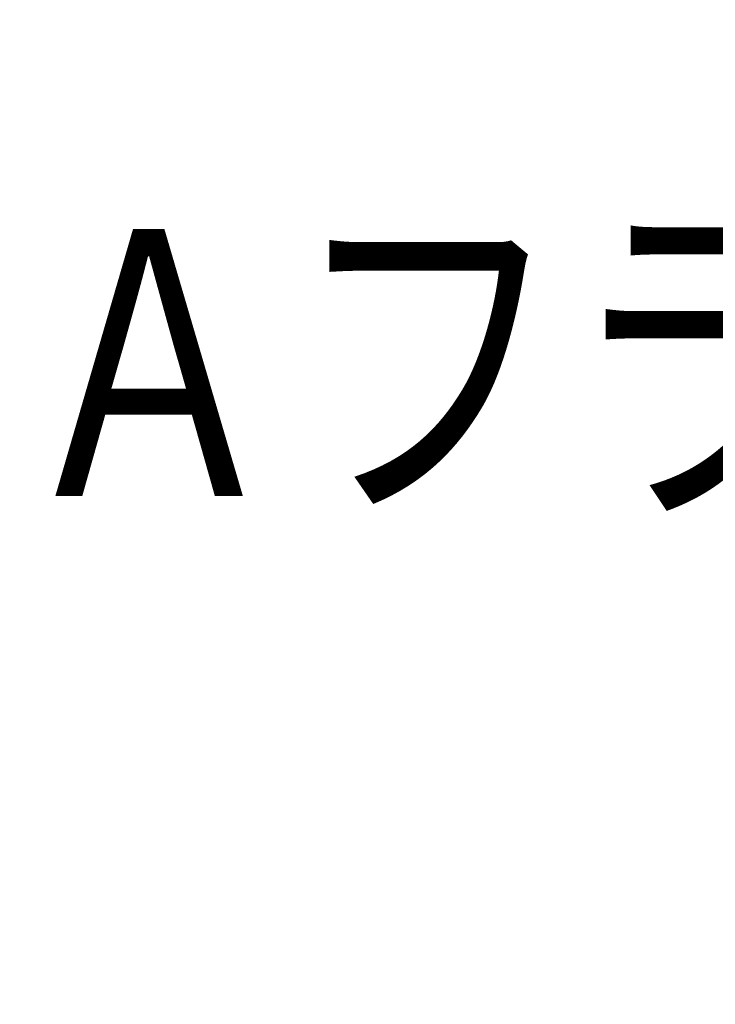
# Model space of a CAD drawing. Units: millimetres. Extents: x 0 to 420, y 0 to 297.
# Drawn here: x 90 to 100, y 234 to 249 of the extents above; entities that cross this region are included whole.
import ezdxf

# ---------------------------------------------------------------- set-up
doc = ezdxf.new("R2010")
doc.units = ezdxf.units.MM
doc.header["$LTSCALE"] = 0.18189
doc.layers.add('NoLayerName_001', color=7, linetype='Continuous')
doc.styles.get("Standard").update_dxf_attribs({"font": 'txt', "bigfont": 'extfont2'})
doc.dimstyles.get("Standard").update_dxf_attribs({"dimtxt": 2.5, "dimasz": 2.5, "dimexe": 1.25, "dimexo": 0.625, "dimtad": 1, "dimzin": 0, "dimdsep": 46, "dimtxsty": 'Standard', "dimcen": 2.5, "dimadec": 0, "dimazin": 0, "dimtfac": 0.75, "dimtmove": 0, "dimatfit": 3, "dimfxl": 1, "dimarcsym": 0})

# ---------------------------------------------------------------- blocks, each defined once
blk = doc.blocks.new('_OPEN30')
at = {"color": 0, "linetype": 'ByBlock', "lineweight": -2}
for p, q in [((-1, 0.267949), (0, 0)), ((0, 0), (-1, -0.267949)), ((0, 0), (-1, 0))]:
    blk.add_line(p, q, dxfattribs=at)
blk = doc.blocks.new('*D10')
at = {"layer": 'Defpoints', "color": 0}
for p in [(30.583, 251.905), (30.583, 215.838), (189.583, 215.838)]:
    blk.add_point(p, dxfattribs=at)
at = {"layer": 'NoLayerName_001', "color": 0, "linetype": 'Continuous', "lineweight": 25}
for p, q in [((30.583, 215.838), (30.583, 254.655)), ((189.583, 215.838), (189.583, 254.655)), ((188.083, 251.905), (32.083, 251.905))]:
    blk.add_line(p, q, dxfattribs=at)
at = {"layer": 'NoLayerName_001', "color": 0, "lineweight": 25, "xscale": 1.5, "yscale": 1.5, "zscale": 1.5}
for p, rotation in [((30.583, 251.905), 180), ((189.583, 251.905), 360)]:
    blk.add_blockref('_OPEN30', p, dxfattribs=dict(at, rotation=rotation))
at = {"layer": 'NoLayerName_001', "color": 0, "lineweight": 25, "insert": (110.083, 255.507), "char_height": 4, "attachment_point": 5}
blk.add_mtext('\\A1;\\W0.700000;950{{\\H0.800000x;\\A1;±5}}（ただしパッキンの厚みを除く）', dxfattribs=at)

msp = doc.modelspace()

# ---------------------------------------------------------------- texts
at = {"layer": 'NoLayerName_001', "color": 7, "linetype": 'Continuous', "lineweight": 25, "insert": (47.887, 241.753), "char_height": 4, "width": 58.42784, "attachment_point": 7, "line_spacing_factor": 0.75}
msp.add_mtext('\\A1;\\W0.763763;\\T0.763763;２－ＪＩＳ２０Ｋ２５Ａフランジ', dxfattribs=at)

# ---------------------------------------------------------------- dimensions: what is measured, and where the dimension line sits
at = {"layer": 'NoLayerName_001', "color": 7, "linetype": 'Continuous', "lineweight": 25}
dim = msp.add_linear_dim(base=(30.583, 251.905), p1=(189.583, 215.838), p2=(30.583, 215.838), angle=180, text='\\W0.700000;950{{\\H0.800000x;\\A1;±5}}（ただしパッキンの厚みを除く）', dimstyle='Standard', override={"dimtxt": 4, "dimasz": 1.5, "dimexe": 2.75, "dimexo": 0, "dimgap": 1, "dimdec": 1, "dimzin": 8, "dimpost": '<>{{\\H0.800000x;\\A1;±5}}（ただしパッキンの厚みを除く）', "dimblk": 'OPEN30', "dimclrd": 0, "dimclre": 0, "dimclrt": 0, "dimtp": 5, "dimtm": 5, "dimtfac": 0.8, "dimtolj": 1, "dimlwd": 25, "dimlwe": 25}, dxfattribs=at)
dim.commit()
dim.dimension.update_dxf_attribs({"geometry": '*D10', "text_midpoint": (110.083, 251.905), "dimtype": 160})

doc.saveas('drawing.dxf')
